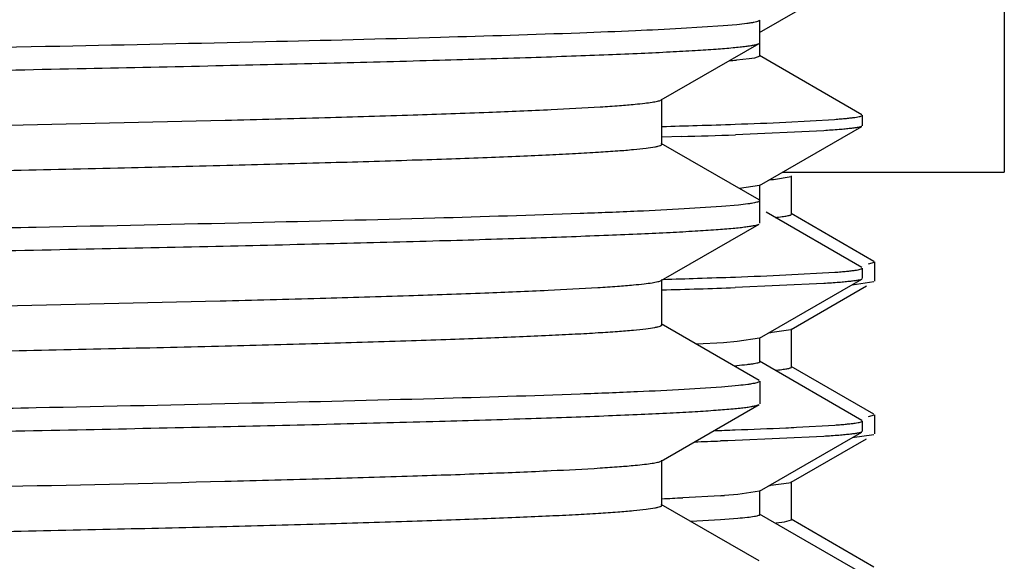
# Model space of a CAD drawing. Units: inches. Extents: x 0 to 11, y 0 to 8.5.
# Drawn here: x 5.5 to 5.7, y 5.5 to 5.6 of the extents above; entities that cross this region are included whole.
import ezdxf

# ---------------------------------------------------------------- set-up
doc = ezdxf.new("R2010")
doc.units = ezdxf.units.IN
doc.header["$LTSCALE"] = 0.605
doc.header["$MEASUREMENT"] = 0
doc.layers.get('0').update_dxf_attribs({"linetype": 'CONTINUOUS'})

msp = doc.modelspace()

# ---------------------------------------------------------------- linework, layer by layer
at = {"color": 7, "linetype": 'CONTINUOUS'}
for p, q in [((5.7083666537, 5.6907241725), (5.7083666537, 5.5807241725)), ((5.6683173964, 5.6035354638), (5.6850694093, 5.6132103416)), ((5.6683986067, 5.5996922732), (5.6683666537, 5.6055895457)), ((5.6623993599, 5.6046406124), (5.6555168409, 5.6041942912)), ((5.6646288179, 5.6048389938), (5.6623993599, 5.6046406124)), ((5.6522674462, 5.5925279432), (5.6682539256, 5.6017614887)), ((5.6666408827, 5.5992560117), (5.6645556312, 5.5990473924)), ((5.6675068103, 5.5993814738), (5.6666408827, 5.5992560117)), ((5.6683986068, 5.5996922732), (5.6675068103, 5.5993814738)), ((5.6850722026, 5.5901096212), (5.6683173123, 5.5997861632)), ((5.6523866504, 5.585285638), (5.6523866504, 5.592665638)), ((5.6726123289, 5.5888899565), (5.6806099629, 5.5893515384)), ((5.6851481498, 5.5900221827), (5.6851481498, 5.5882942791)), ((5.6788414409, 5.5874951972), (5.6643837568, 5.5868292296)), ((5.6683288354, 5.5785386918), (5.685075032, 5.5882098343)), ((5.6555276468, 5.5865465924), (5.652389311, 5.5864560414)), ((5.6682539257, 5.5761897872), (5.6522674463, 5.5854233326)), ((5.670610082, 5.5795372447), (5.673507255, 5.580007471)), ((5.6721130935, 5.5807241725), (5.7083666537, 5.5807241725)), ((5.6735866537, 5.5738491725), (5.6735866537, 5.5800991725)), ((5.6683288354, 5.5785386918), (5.6650681991, 5.5780304641)), ((5.6683666537, 5.5723616811), (5.6684096462, 5.578631986)), ((5.6621398243, 5.5750901558), (5.6560259658, 5.5746924432)), ((5.6649181403, 5.575338718), (5.6621398243, 5.5750901558)), ((5.6850688497, 5.5651206184), (5.6694080544, 5.5741649108)), ((5.6870406906, 5.5661253558), (5.6735072555, 5.573940874)), ((5.6522674456, 5.5629979266), (5.6682539254, 5.5722314723)), ((5.6851481498, 5.5650288615), (5.6851481498, 5.5632986686)), ((5.6861722877, 5.5657282166), (5.6871124553, 5.5660169998)), ((5.6870573219, 5.5661151588), (5.6870406902, 5.5661253558)), ((5.6870557461, 5.5661151588), (5.6870406906, 5.5661253558)), ((5.6871166537, 5.5660376233), (5.6871166537, 5.5629107216)), ((5.6683212778, 5.5535380012), (5.6850738814, 5.5632130921)), ((5.6726352793, 5.5638981699), (5.6806324966, 5.5643433869)), ((5.6523866501, 5.5557556216), (5.6523866501, 5.5631356216)), ((5.6788371701, 5.5624904937), (5.6643652302, 5.5618329801)), ((5.6735072555, 5.555007471), (5.6858274578, 5.5621223572)), ((5.6835041679, 5.5623051404), (5.687011688, 5.5628075917)), ((5.6871124553, 5.5628900981), (5.6871151768, 5.5628984918)), ((5.6871124559, 5.5628900981), (5.6871141644, 5.5628984918)), ((5.6682539255, 5.5466597709), (5.6522674457, 5.5558933166)), ((5.6735866537, 5.5488491725), (5.6735866537, 5.5550991725)), ((5.6683212779, 5.5535380012), (5.6646676112, 5.5529948698)), ((5.6684024458, 5.549694721), (5.6684024456, 5.5536315888)), ((5.6704044795, 5.5545181282), (5.6734540647, 5.5549806692)), ((5.6624310562, 5.5528260286), (5.6580250059, 5.5525687395)), ((5.6646676112, 5.5529948698), (5.6624310562, 5.5528260286)), ((5.6850683886, 5.5401164813), (5.6683214658, 5.5497882858)), ((5.6870406906, 5.5411253558), (5.6735072555, 5.548940874)), ((5.6621398355, 5.5455601391), (5.656025974, 5.5451624257)), ((5.6649181537, 5.5458087021), (5.6621398355, 5.5455601391)), ((5.6683666537, 5.5465295621), (5.6683666537, 5.5428316535)), ((5.6522674476, 5.5334679003), (5.6682539255, 5.5427014448)), ((5.6861722877, 5.5407282166), (5.6871124553, 5.5410169998)), ((5.6870560162, 5.5411160073), (5.6870406902, 5.5411253558)), ((5.6870544933, 5.5411160073), (5.6870406906, 5.5411253558)), ((5.6871166537, 5.5410376233), (5.6871166537, 5.5379107216)), ((5.6743731708, 5.5389814692), (5.6806276346, 5.5393467556)), ((5.6851481498, 5.5400244732), (5.6851481498, 5.5383013673)), ((5.6788272558, 5.5374865309), (5.6643490507, 5.5368360415)), ((5.6683167248, 5.5285367416), (5.6850716918, 5.5382133473)), ((5.6835011919, 5.5373048905), (5.687011688, 5.5378075917)), ((5.6871124553, 5.5378900981), (5.687115736, 5.5379010827)), ((5.6871124559, 5.5378900981), (5.6871146918, 5.5379010827)), ((5.687115736, 5.5379010827), (5.687116653, 5.5379107216)), ((5.6631743422, 5.5367952117), (5.661968609, 5.536754267)), ((5.6643490507, 5.5368360415), (5.6631743422, 5.5367952117)), ((5.6735072555, 5.530007471), (5.6858286263, 5.537123032)), ((5.6523866521, 5.5262255952), (5.6523866521, 5.5336055952)), ((5.6701921958, 5.5294990246), (5.6731226441, 5.5298774648)), ((5.6731226441, 5.5298774648), (5.6734078368, 5.5299615507)), ((5.6735866537, 5.5238491725), (5.6735866537, 5.5300991725)), ((5.6619742013, 5.5277953811), (5.6557792521, 5.5274591997)), ((5.6647977581, 5.5280054554), (5.6626031709, 5.5278373555)), ((5.6683167248, 5.5285367416), (5.6647977581, 5.5280054554)), ((5.6683980298, 5.5246936404), (5.6683980298, 5.5286306483)), ((5.6682539256, 5.5171297456), (5.6522674477, 5.52636329)), ((5.6850698292, 5.5151120029), (5.6683167799, 5.5247874993)), ((5.6619521515, 5.523856939), (5.6570822311, 5.5235845507)), ((5.6647649232, 5.5240656017), (5.6619521515, 5.523856939)), ((5.6710756036, 5.5233331205), (5.6724447906, 5.5235013108)), ((5.6724447906, 5.5235013108), (5.6735854118, 5.5238377039)), ((5.6870406906, 5.5161253558), (5.6735072555, 5.523940874))]:
    msp.add_line(p, q, dxfattribs=at)
for centre, radius, start, end in [((5.6553980723, 5.7085292877), 0.1098642175, 274.1770233438, 274.7813470986), ((5.5941285608, 7.6700537472), 2.0826855997, 271.6029842958, 271.7618684876), ((5.6149506322, 6.9904616236), 1.4027745739, 271.7652264427, 272.0179072718), ((5.635700157, 6.4025041833), 0.8144511149, 272.0155441869, 272.5976222699), ((5.6108430628, 7.1255757288), 1.5396776918, 271.6630737925, 271.9928030425), ((5.6634479506, 5.6555538831), 0.0763532935, 274.8931263736, 275.3824015051), ((5.5962853115, 7.4959657464), 1.9336009028, 271.6687055627, 271.8352852445), ((5.6096000472, 7.078629737), 1.5160525551, 271.8374704072, 272.0708939082), ((5.6266485297, 6.6077956415), 1.0449099064, 272.0696182554, 272.5224164927), ((5.6008101811, 7.3980375667), 1.8373041468, 271.6086853781, 271.9823406385), ((5.6631587197, 5.6338707782), 0.0796827716, 274.8887304496, 275.2172598288), ((5.656461732, 5.645176914), 0.0964686936, 274.5853268188, 274.8660301567), ((5.6177022202, 6.8233662638), 1.285651121, 271.9245064754, 272.0799761915), ((5.6314096198, 6.4495550385), 0.9115886921, 272.0717367249, 272.5914774795), ((5.6453938093, 6.1314866483), 0.5932134445, 272.6312109711, 272.800098768), ((5.6006988149, 7.3629201699), 1.8271934469, 271.7883966198, 271.9216130752), ((5.6629496004, 5.6112957599), 0.0821167528, 274.8907800714, 275.0599912353), ((5.6501601877, 5.7095570038), 0.1821451575, 273.7188395839, 273.9171291242), ((5.6255403759, 6.1772326644), 0.650476706, 272.365709139, 272.6644837602)]:
    msp.add_arc(centre, radius, start, end, dxfattribs=at)
for points, knots in [([(5.668366653, 5.6055895457), (5.6683666534, 5.6055526867), (5.6683155481, 5.6054947261), (5.6682288145, 5.6054435224), (5.6680732059, 5.6053738569), (5.6678048011, 5.6052946128), (5.6673939696, 5.6052031261), (5.6668672759, 5.6051115512), (5.665934172, 5.6049774281), (5.6651740945, 5.6048938559), (5.6646288179, 5.6048389938)], [0, 0, 0, 0, 0.02860971, 0.0510936825, 0.0802359118, 0.1597158758, 0.2683748266, 0.4066241482, 0.5746229917, 1, 1, 1, 1]), ([(5.6555168409, 5.6041942912), (5.653031071, 5.6040583367), (5.6475163032, 5.6037968248), (5.6343918389, 5.6032818383), (5.6142295508, 5.6026663619), (5.5858852442, 5.6019606097), (5.5525199077, 5.6012508654), (5.5149264977, 5.6005375138), (5.4590055493, 5.599560814), (5.4157150908, 5.5988650244), (5.3861765481, 5.5983920579)], [0, 0, 0, 0, 0.0277215142, 0.0614769158, 0.1462584226, 0.2523387031, 0.3772007568, 0.5178794969, 0.6710331253, 1, 1, 1, 1]), ([(5.3746166537, 5.5945091969), (5.3933865835, 5.594809506), (5.4213232726, 5.5952563706), (5.458166871, 5.5958625225), (5.4848052522, 5.5963134376), (5.5104195409, 5.5967641595), (5.5347716803, 5.5972146169), (5.5576353469, 5.5976646999), (5.5787980535, 5.5981142734), (5.5980631344, 5.5985630652), (5.615251559, 5.5990108682), (5.6282024848, 5.599396955), (5.6374066668, 5.5997108625), (5.643404084, 5.5999360722), (5.6487766493, 5.6001609081), (5.6535118891, 5.6003852794), (5.6575988742, 5.6006088148), (5.6610281264, 5.6008313972), (5.6634704226, 5.6010256233), (5.6650887948, 5.6011859718), (5.6660507489, 5.6012976069), (5.6668432729, 5.6014087088), (5.6674674575, 5.6015180987), (5.6679212448, 5.6016264447), (5.6681663282, 5.6017108957), (5.668253925, 5.6017614887)], [0, 0, 0, 0, 0.1916876045, 0.2853029605, 0.3762674055, 0.4637357821, 0.54689546, 0.6249739058, 0.6972458867, 0.7630402507, 0.8217462305, 0.8728192424, 0.8953426443, 0.9157862596, 0.9341029492, 0.9502506505, 0.9641926106, 0.9758976247, 0.9853405737, 0.9892079332, 0.9925038201, 0.995227769, 0.9973807973, 0.9989670623, 1, 1, 1, 1]), ([(5.648007089, 5.5918299514), (5.6485256318, 5.591879555), (5.6494508748, 5.5919752231), (5.6506677228, 5.5921350726), (5.6514702797, 5.5922748691), (5.6519398361, 5.5923951086), (5.6521174723, 5.5924561212), (5.6521904669, 5.5924889884)], [0, 0, 0, 0, 0.3682343367, 0.6574231564, 0.867646891, 0.943410177, 1, 1, 1, 1]), ([(5.0968466577, 5.577900634), (5.0968466581, 5.5779445864), (5.0969141646, 5.5780120364), (5.0970223554, 5.5780701367), (5.0972210063, 5.578151214), (5.0975619746, 5.5782428657), (5.0983538663, 5.5784031445), (5.0997156826, 5.5785863198), (5.1017912457, 5.5787975384), (5.1044512599, 5.5790095621), (5.1076900448, 5.5792239236), (5.1115010273, 5.5794389406), (5.1158760534, 5.5796546498), (5.1208058047, 5.5798707356), (5.1262797253, 5.5800871159), (5.132286093, 5.580303717), (5.1413208346, 5.5806037334), (5.1538394631, 5.5809739333), (5.1702544408, 5.5814048096), (5.1884211545, 5.5818364177), (5.2081838941, 5.5822686047), (5.229373269, 5.5827011834), (5.2518076517, 5.5831340503), (5.2752947402, 5.583567134), (5.3081273065, 5.5841515243), (5.3502349775, 5.5848723576), (5.4010284645, 5.585728196), (5.4509183111, 5.5865835247), (5.4981976327, 5.5874370685), (5.5412488645, 5.5882877999), (5.5737963396, 5.5890225185), (5.5966295958, 5.58962673), (5.6109948526, 5.5900563694), (5.6233341241, 5.5904836598), (5.6335416647, 5.5909085714), (5.6406733266, 5.5912800461), (5.6452476487, 5.5915907748), (5.6471520939, 5.5917481629), (5.648007089, 5.5918299514)], [0, 0, 0, 0, 0.0002390939, 0.0004345682, 0.0006905618, 0.0013935228, 0.0023579949, 0.0050808404, 0.0088651127, 0.0137063399, 0.019595823, 0.0265218511, 0.0344701369, 0.0434240015, 0.053364508, 0.0642705248, 0.0761188121, 0.1025390143, 0.1323993077, 0.1654441729, 0.2013906745, 0.2399309312, 0.2807347803, 0.3234526234, 0.3677184332, 0.4593666768, 0.5525447878, 0.6440656476, 0.7307988921, 0.8097781365, 0.8783026831, 0.9078962401, 0.9340304791, 0.9564820422, 0.9750595332, 0.9896056083, 0.9953277393, 1, 1, 1, 1]), ([(5.6806099629, 5.5893515384), (5.6809536105, 5.5893775076), (5.6815970266, 5.5894285608), (5.6824957183, 5.5895093492), (5.6832623109, 5.5895892031), (5.6838962649, 5.5896683925), (5.684398335, 5.5897463649), (5.6847670293, 5.5898235483), (5.6849936101, 5.5898914852), (5.6851045256, 5.5899521233), (5.685136838, 5.5899848437), (5.6851437063, 5.5900011164)], [0, 0, 0, 0, 0.2243010036, 0.4200741058, 0.5872712541, 0.7258801598, 0.8359462324, 0.9176350046, 0.9714597004, 0.9885042052, 1, 1, 1, 1]), ([(5.6850750317, 5.5882098338), (5.6850038423, 5.5881687214), (5.684796021, 5.5881041362), (5.6844073472, 5.5880200826), (5.6838605802, 5.5879352962), (5.6831585766, 5.5878480849), (5.6822998758, 5.5877599569), (5.6808443084, 5.5876320938), (5.6796736397, 5.5875493953), (5.6788414409, 5.5874951972)], [0, 0, 0, 0, 0.0392239254, 0.1024786587, 0.1902956411, 0.3028246135, 0.4400973502, 0.6020914918, 1, 1, 1, 1]), ([(5.1031326675, 5.5715223996), (5.1052990745, 5.5716956803), (5.1103744683, 5.5720115922), (5.1190746257, 5.5724286208), (5.1299130125, 5.5728490098), (5.1427989094, 5.5732725025), (5.1576247581, 5.5736974722), (5.1808982938, 5.5742929746), (5.2137832231, 5.5750185739), (5.2569970472, 5.5758601323), (5.3041398948, 5.5767041779), (5.3536369874, 5.577549763), (5.4038349017, 5.5783957387), (5.445346366, 5.5791086311), (5.4776469376, 5.5796864677), (5.5007131464, 5.5801144133), (5.5227240725, 5.5805421423), (5.5434955128, 5.5809695848), (5.5628536399, 5.5813966388), (5.5806364623, 5.5818231195), (5.5966951717, 5.5822488764), (5.6089370984, 5.582614711), (5.6177689693, 5.5829111879), (5.6236386442, 5.5831252083), (5.6289870577, 5.5833390108), (5.6338030277, 5.5835525222), (5.6380764874, 5.5837656616), (5.6417985539, 5.5839781177), (5.6449614497, 5.5841899247), (5.6475589349, 5.5843994286), (5.6495855684, 5.5846081255), (5.6509152613, 5.5847891474), (5.6516883516, 5.5849474952), (5.6520213004, 5.5850380949), (5.6522151548, 5.5851181713), (5.6523210575, 5.5851757401), (5.6523866509, 5.585242374), (5.6523866502, 5.585285638)], [0, 0, 0, 0, 0.0118636912, 0.0277559259, 0.0475466227, 0.0710716275, 0.0981349255, 0.128510588, 0.1981580163, 0.2776895011, 0.3644496519, 0.4555412635, 0.5479222862, 0.6385075559, 0.682176295, 0.7242719584, 0.764442397, 0.802351596, 0.8376824976, 0.8701396707, 0.8994518072, 0.925374037, 0.9369951816, 0.9476900842, 0.9574364943, 0.9662142008, 0.9740050825, 0.9807932008, 0.9865649079, 0.9913090391, 0.9950173548, 0.9976857368, 0.9986311317, 0.9993204866, 0.9995717353, 0.9997638316, 1, 1, 1, 1]), ([(5.668366653, 5.5760595787), (5.668366653, 5.5760245645), (5.6683203005, 5.5759690468), (5.6682396348, 5.5759193842), (5.6680963107, 5.5758525809), (5.6678485894, 5.5757763463), (5.6674695385, 5.575688488), (5.6669835635, 5.5756005038), (5.6661227261, 5.5754716954), (5.6654213209, 5.5753914125), (5.6649181403, 5.575338718)], [0, 0, 0, 0, 0.0293865179, 0.0520855675, 0.0813640426, 0.1609508343, 0.2695623719, 0.4076467779, 0.5753833992, 1, 1, 1, 1]), ([(5.6560259658, 5.5746924432), (5.6534827928, 5.5745505714), (5.6478118064, 5.5742787892), (5.6342181735, 5.5737439755), (5.6131959571, 5.5731066205), (5.5835355194, 5.5723758951), (5.5485392385, 5.5716408802), (5.5091009304, 5.5709019118), (5.4506292811, 5.5698919095), (5.4054159357, 5.5691698503), (5.3746166537, 5.5686770778)], [0, 0, 0, 0, 0.0271470279, 0.0605085358, 0.1449909098, 0.2512990811, 0.3767221721, 0.5180593007, 0.6717022995, 1, 1, 1, 1]), ([(5.6708854435, 5.5733139085), (5.6712698943, 5.5733520569), (5.6719334979, 5.5734245578), (5.6726960517, 5.5735354746), (5.6731445184, 5.5736293602), (5.6733660423, 5.5736928501), (5.6735076493, 5.5737503665), (5.6735763479, 5.5738058416), (5.6735844448, 5.5738338797)], [0, 0, 0, 0, 0.41747368, 0.721601425, 0.8313957234, 0.9133832907, 0.9684642719, 1, 1, 1, 1]), ([(5.3746166537, 5.5649791734), (5.3933865831, 5.5652794827), (5.4213232716, 5.5657263477), (5.4581668692, 5.5663325001), (5.4848052499, 5.5667834156), (5.5104195383, 5.5672341378), (5.5347716773, 5.5676845957), (5.5576353436, 5.5681346791), (5.57879805, 5.568584253), (5.5980631309, 5.5690330453), (5.6152515556, 5.5694808488), (5.6282024815, 5.5698669359), (5.6374066637, 5.5701808437), (5.6434040811, 5.5704060537), (5.6487766466, 5.5706308899), (5.6535118866, 5.5708552614), (5.6575988721, 5.571078797), (5.6610281246, 5.5713013796), (5.6634704211, 5.571495606), (5.6650887935, 5.5716559547), (5.6660507478, 5.5717675899), (5.666843272, 5.5718786919), (5.6674674568, 5.571988082), (5.6679212443, 5.5720964281), (5.6681663278, 5.5721808792), (5.6682539247, 5.5722314723)], [0, 0, 0, 0, 0.1916876005, 0.2853029546, 0.3762673979, 0.463735773, 0.5468954498, 0.6249738946, 0.697245875, 0.7630402388, 0.8217462188, 0.8728192315, 0.895342634, 0.9157862499, 0.9341029403, 0.9502506424, 0.9641926036, 0.9758976188, 0.9853405691, 0.9892079292, 0.9925038168, 0.9952277665, 0.9973807956, 0.9989670614, 1, 1, 1, 1]), ([(5.6806324966, 5.5643433869), (5.6809755785, 5.5643689248), (5.681617784, 5.5644194905), (5.6825144769, 5.5645007912), (5.6832788022, 5.564582247), (5.6839102258, 5.5646638023), (5.6844095517, 5.5647446544), (5.684775295, 5.5648249172), (5.684999311, 5.5648957578), (5.6851079131, 5.564958854), (5.6851386084, 5.5649929248), (5.6851446366, 5.5650095218)], [0, 0, 0, 0, 0.2246691596, 0.4206777531, 0.5879817798, 0.7265733284, 0.836506768, 0.917966677, 0.9715179146, 0.9884685743, 1, 1, 1, 1]), ([(5.6850738811, 5.5632130919), (5.6850023348, 5.5631717724), (5.6847939847, 5.5631064569), (5.6844044369, 5.5630213234), (5.6838570227, 5.5629352635), (5.6831545282, 5.5628467545), (5.6822955257, 5.5627573848), (5.6808399397, 5.5626280121), (5.6796692958, 5.5625447886), (5.6788371701, 5.5624904937)], [0, 0, 0, 0, 0.0393943147, 0.1027745779, 0.190667719, 0.3032227131, 0.4404711889, 0.6023908323, 1, 1, 1, 1]), ([(5.0968466565, 5.5483706068), (5.0968466561, 5.5484144515), (5.0969138633, 5.5484817742), (5.097021695, 5.5485397921), (5.0972195937, 5.5486207128), (5.0975593043, 5.5487122008), (5.0983482473, 5.5488721778), (5.0997050259, 5.5490550177), (5.1017729156, 5.5492658426), (5.1044231245, 5.5494774733), (5.1076500098, 5.5496914362), (5.1114470514, 5.5499060537), (5.1158061548, 5.5501213621), (5.1207180706, 5.5503370463), (5.1261723204, 5.5505530244), (5.1321572672, 5.5507692229), (5.1411602267, 5.5510686873), (5.1536355205, 5.5514382063), (5.1699947245, 5.551868284), (5.1881013743, 5.5522990923), (5.2078008514, 5.5527304786), (5.228924935, 5.5531622562), (5.25129323, 5.5535943217), (5.2747147131, 5.5540266039), (5.3074645601, 5.554609973), (5.3494798644, 5.5553295698), (5.4001816181, 5.5561838713), (5.450011947, 5.5570376822), (5.4972723221, 5.557889749), (5.5403518201, 5.5587390544), (5.5729546714, 5.5594723576), (5.5958590082, 5.560075197), (5.6102980211, 5.5605041279), (5.6227245147, 5.5609307995), (5.633032396, 5.5613551471), (5.6402556452, 5.5617260521), (5.6449094428, 5.5620358208), (5.6468556286, 5.5621926777), (5.6477320118, 5.5622740178)], [0, 0, 0, 0, 0.0002386275, 0.0004335646, 0.0006888053, 0.001389608, 0.0023510563, 0.0050652669, 0.0088375, 0.0136633361, 0.0195341528, 0.0264383232, 0.0343616631, 0.0432876116, 0.0531973593, 0.0640699247, 0.0758822209, 0.1022235305, 0.1319969958, 0.164948789, 0.2007978218, 0.2392381902, 0.2799418117, 0.3225612431, 0.3667326577, 0.4582130044, 0.5512654726, 0.6427190402, 0.7294572369, 0.8085245008, 0.8772271323, 0.906944496, 0.9332256526, 0.9558468045, 0.9746157892, 0.9893741426, 0.9952097339, 1, 1, 1, 1]), ([(5.6477320118, 5.5622740178), (5.6483048322, 5.5623271833), (5.6493208665, 5.562429263), (5.6506464858, 5.562601002), (5.6515066521, 5.5627505827), (5.6519941906, 5.5628810633), (5.652171953, 5.5629472505), (5.6522416803, 5.5629837719)], [0, 0, 0, 0, 0.3770820074, 0.669169216, 0.876338434, 0.9484058559, 1, 1, 1, 1]), ([(5.1028126526, 5.5419664458), (5.1049384408, 5.5421409272), (5.1099368737, 5.5424576408), (5.1185278643, 5.5428751293), (5.1292697295, 5.543296043), (5.1420721988, 5.5437202142), (5.1568280336, 5.5441458953), (5.1800352081, 5.5447427595), (5.2128701711, 5.5454697807), (5.2560614987, 5.5463127797), (5.3032279929, 5.547158312), (5.3527881606, 5.5480054211), (5.4030802469, 5.5488529385), (5.4446854501, 5.5495670733), (5.4770693659, 5.5501459346), (5.5002013489, 5.5505746828), (5.5222783716, 5.5510032143), (5.5431149817, 5.551431459), (5.5625361492, 5.5518593148), (5.5803787427, 5.5522865963), (5.5964928906, 5.5527131529), (5.6087778578, 5.5530796694), (5.6176412743, 5.5533766992), (5.6235321985, 5.5535911227), (5.6289001194, 5.5538053278), (5.633733772, 5.5540192414), (5.638023014, 5.5542327821), (5.6417588956, 5.5544456383), (5.6449335815, 5.5546578442), (5.6475407804, 5.5548677417), (5.6495750146, 5.5550768326), (5.6509096974, 5.5552581907), (5.6516857079, 5.5554168401), (5.6520199024, 5.5555076044), (5.6522145017, 5.5555878369), (5.6523207607, 5.5556454888), (5.6523866501, 5.5557122505), (5.6523866501, 5.5557556216)], [0, 0, 0, 0, 0.0116364193, 0.0273207015, 0.0469241641, 0.070283658, 0.0972038432, 0.1274591546, 0.1969341225, 0.2763812237, 0.3631379211, 0.4542962381, 0.5468004507, 0.6375496635, 0.6813104025, 0.7235018887, 0.7637698406, 0.8017761582, 0.8372017732, 0.8697493441, 0.8991457799, 0.9251445775, 0.9368006425, 0.947528, 0.9573042473, 0.9661090309, 0.9739241075, 0.9807334215, 0.9865232301, 0.9912822836, 0.9950022713, 0.9976790233, 0.9986273484, 0.9993187928, 0.9995707703, 0.9997633848, 1, 1, 1, 1]), ([(5.6684024457, 5.549694721), (5.6684024457, 5.5496616423), (5.6683474356, 5.5496122004), (5.6682632891, 5.5495702809), (5.6681057476, 5.5495106444), (5.667836497, 5.5494436174), (5.667423606, 5.5493657046), (5.6668945102, 5.5492878627), (5.6659562874, 5.549173645), (5.6651927028, 5.5491025809), (5.6646448037, 5.5490559164)], [0, 0, 0, 0, 0.0257586097, 0.0474961835, 0.0761753575, 0.1552970264, 0.2641115302, 0.4029090349, 0.571802027, 1, 1, 1, 1]), ([(5.6708768779, 5.5483130592), (5.6712502673, 5.5483500516), (5.6717735544, 5.548406604), (5.672420211, 5.5484957553), (5.6727952685, 5.5485574397), (5.6730960657, 5.5486184549), (5.6733248188, 5.5486790492), (5.6734789534, 5.5487373149), (5.6735573295, 5.5487868279), (5.6735754836, 5.5488147777)], [0, 0, 0, 0, 0.4071472465, 0.5709714145, 0.7083416495, 0.8193714645, 0.9043216027, 0.9638358614, 1, 1, 1, 1]), ([(5.668366653, 5.5465295621), (5.668366653, 5.5464945481), (5.6683203008, 5.5464390304), (5.6682396353, 5.5463893678), (5.6680963118, 5.5463225646), (5.6678485915, 5.54624633), (5.667469542, 5.5461584718), (5.6669835689, 5.5460704877), (5.6661227349, 5.5459416794), (5.6654213323, 5.5458613966), (5.6649181537, 5.5458087021)], [0, 0, 0, 0, 0.029386577, 0.0520856433, 0.0813641289, 0.1609509292, 0.2695624635, 0.4076468572, 0.5753834586, 1, 1, 1, 1]), ([(5.656025974, 5.5451624257), (5.6534828015, 5.5450205538), (5.6478118161, 5.5447487713), (5.6342181845, 5.5442139571), (5.6131959691, 5.5435766014), (5.5835355315, 5.5428458753), (5.5485392497, 5.5421108597), (5.5091009397, 5.5413718906), (5.4506292866, 5.5403618876), (5.405415938, 5.5396398277), (5.3746166537, 5.5391470549)], [0, 0, 0, 0, 0.0271470217, 0.0605085245, 0.1449908911, 0.2512990588, 0.3767221496, 0.5180592809, 0.6717022849, 1, 1, 1, 1]), ([(5.3746166537, 5.5354491505), (5.3933865832, 5.5357494596), (5.421323272, 5.5361963242), (5.4581668698, 5.5368024761), (5.4848052507, 5.5372533912), (5.5104195392, 5.5377041132), (5.5347716784, 5.5381545707), (5.5576353448, 5.5386046538), (5.5787980512, 5.5390542274), (5.5980631321, 5.5395030195), (5.6152515568, 5.5399508227), (5.6282024827, 5.5403369096), (5.6374066648, 5.5406508172), (5.6434040822, 5.5408760271), (5.6487766476, 5.5411008631), (5.6535118875, 5.5413252346), (5.6575988728, 5.54154877), (5.6610281253, 5.5417713526), (5.6634704216, 5.5419655789), (5.665088794, 5.5421259274), (5.6660507482, 5.5422375626), (5.6668432723, 5.5423486646), (5.6674674571, 5.5424580546), (5.6679212445, 5.5425664007), (5.668166328, 5.5426508517), (5.6682539248, 5.5427014448)], [0, 0, 0, 0, 0.1916876019, 0.2853029567, 0.3762674006, 0.4637357762, 0.5468954534, 0.6249738985, 0.6972458792, 0.7630402431, 0.821746223, 0.8728192355, 0.8953426377, 0.9157862535, 0.9341029435, 0.9502506453, 0.9641926061, 0.9758976209, 0.9853405707, 0.9892079306, 0.992503818, 0.9952277674, 0.9973807962, 0.9989670617, 1, 1, 1, 1]), ([(5.6806276346, 5.5393467556), (5.6809708884, 5.5393720657), (5.6816134401, 5.5394220979), (5.6825106789, 5.5395023252), (5.683275564, 5.5395825779), (5.6839075612, 5.5396628905), (5.6844074665, 5.5397425462), (5.6847737948, 5.5398217564), (5.6849983103, 5.5398918), (5.6851073501, 5.5399543848), (5.6851383202, 5.5399882421), (5.6851444857, 5.5400047947)], [0, 0, 0, 0, 0.2246270779, 0.4206087682, 0.5879006203, 0.7264940907, 0.8364425088, 0.9179283355, 0.9715107023, 0.9884721667, 1, 1, 1, 1]), ([(5.6850716914, 5.5382133471), (5.684999488, 5.5381716475), (5.684790046, 5.5381052842), (5.684398754, 5.5380189305), (5.6838499578, 5.5379316834), (5.6831463376, 5.5378422356), (5.6822865095, 5.5377522334), (5.6808304109, 5.5376226197), (5.6796594809, 5.5375400243), (5.6788272558, 5.5374865309)], [0, 0, 0, 0, 0.0397022742, 0.1033006009, 0.1913223193, 0.3039180475, 0.4411205958, 0.602908532, 1, 1, 1, 1]), ([(5.0968466548, 5.5188405928), (5.0968466541, 5.5188845405), (5.096914149, 5.5189519846), (5.0970223229, 5.5190100813), (5.0972209405, 5.5190911519), (5.0975618533, 5.519182796), (5.0983536146, 5.5193430611), (5.0997152082, 5.519526222), (5.1017904315, 5.5197374225), (5.1044500122, 5.5199494289), (5.1076882707, 5.5201637725), (5.1114986365, 5.5203787717), (5.1158729585, 5.5205944631), (5.1208019207, 5.5208105309), (5.1262749715, 5.5210268934), (5.1322803916, 5.5212434764), (5.1413137279, 5.5215434684), (5.1538304399, 5.5219136379), (5.1702429515, 5.5223444787), (5.1884070094, 5.5227760512), (5.2081669519, 5.5232082026), (5.2293534406, 5.5236407457), (5.2517849024, 5.524073577), (5.2752690922, 5.5245066251), (5.3080980052, 5.5250909701), (5.3502015996, 5.5258117486), (5.4009910423, 5.526667519), (5.4508782726, 5.5275227806), (5.4981567757, 5.5283762592), (5.5412092799, 5.5292269277), (5.5737592244, 5.529961584), (5.5965956411, 5.5305657349), (5.6109641723, 5.5309953432), (5.6233073135, 5.5314226065), (5.6335193037, 5.5318474936), (5.6406550261, 5.5322189436), (5.6452328707, 5.5325296298), (5.6471391657, 5.5326869942), (5.6479951084, 5.5327687627)], [0, 0, 0, 0, 0.0002390731, 0.000434523, 0.0006904822, 0.0013933479, 0.0023576876, 0.005080148, 0.0088638887, 0.0137044323, 0.0195930886, 0.0265181485, 0.0344653275, 0.0434179567, 0.0533570978, 0.064261634, 0.0761083249, 0.1025250318, 0.1323814779, 0.1654222185, 0.2013644005, 0.2399002308, 0.280699639, 0.3234131224, 0.3676747509, 0.459315558, 0.5524881062, 0.6440059898, 0.7307394587, 0.8097226082, 0.8782550497, 0.9078540928, 0.9339948401, 0.9564539142, 0.9750398854, 0.9895953604, 0.995322516, 1, 1, 1, 1]), ([(5.6479951084, 5.5327687627), (5.648514438, 5.5328183744), (5.6494412504, 5.5329140694), (5.6506604602, 5.533073933), (5.6514649685, 5.5332137526), (5.6519361061, 5.5333339672), (5.6521145298, 5.5333949677), (5.6521879396, 5.5334278107)], [0, 0, 0, 0, 0.367984751, 0.6570945719, 0.86740648, 0.9432732922, 1, 1, 1, 1]), ([(5.1031184852, 5.5124612228), (5.1052831193, 5.5126345546), (5.1103551542, 5.5129505023), (5.1190505486, 5.5133675505), (5.1298847263, 5.5137879626), (5.1427669871, 5.5142114847), (5.1575897861, 5.5146364854), (5.1808604356, 5.515232047), (5.2137431992, 5.5159577082), (5.2569560613, 5.5167993294), (5.3040999623, 5.5176434398), (5.3535998294, 5.5184890914), (5.4038018749, 5.5193351345), (5.4453174474, 5.5200480813), (5.4776216694, 5.5206259627), (5.5006907576, 5.5210539435), (5.5227045764, 5.5214817077), (5.5434788686, 5.5219091853), (5.5628397542, 5.5223362745), (5.5806251919, 5.5227627904), (5.5966863265, 5.5231885824), (5.6089301358, 5.523554447), (5.6177633862, 5.5238509481), (5.6236339906, 5.5240649864), (5.6289832571, 5.5242788064), (5.6338000007, 5.5244923357), (5.6380741505, 5.5247054926), (5.6417968212, 5.5249179664), (5.6449602327, 5.5251297911), (5.6475581426, 5.5253393119), (5.6495851085, 5.5255480269), (5.6509150197, 5.5257290627), (5.6516882374, 5.5258874246), (5.6520212408, 5.525978031), (5.6522151275, 5.5260581148), (5.6523210472, 5.5261156865), (5.6523866512, 5.5261823266), (5.6523866518, 5.5262255952)], [0, 0, 0, 0, 0.0118537597, 0.0277369096, 0.0475194293, 0.0710372066, 0.0980942553, 0.1284646628, 0.198104564, 0.2776323703, 0.364392375, 0.4554869036, 0.5478733083, 0.6384657382, 0.6821384949, 0.724238342, 0.7644130374, 0.8023264761, 0.837661513, 0.870122633, 0.8994384497, 0.9253640211, 0.9369866901, 0.9476830081, 0.9574307225, 0.9662096089, 0.9740015484, 0.9807905911, 0.9865630877, 0.9913078718, 0.9950166949, 0.9976854445, 0.9986309653, 0.9993204118, 0.9995716923, 0.9997638126, 1, 1, 1, 1]), ([(5.6683980298, 5.5246936404), (5.6683980299, 5.5246613382), (5.6683453665, 5.5246126973), (5.6682638344, 5.524571316), (5.6681118978, 5.5245127136), (5.6678518405, 5.5244467232), (5.667246707, 5.5243309729), (5.6662054006, 5.5241988895), (5.6652951873, 5.5241114597), (5.6647649232, 5.5240656017)], [0, 0, 0, 0, 0.0259966051, 0.0477635335, 0.0764351602, 0.155475062, 0.2641699075, 0.5716535046, 1, 1, 1, 1])]:
    msp.add_open_spline(points, degree=3, knots=knots, dxfattribs=at)

doc.saveas('drawing.dxf')
